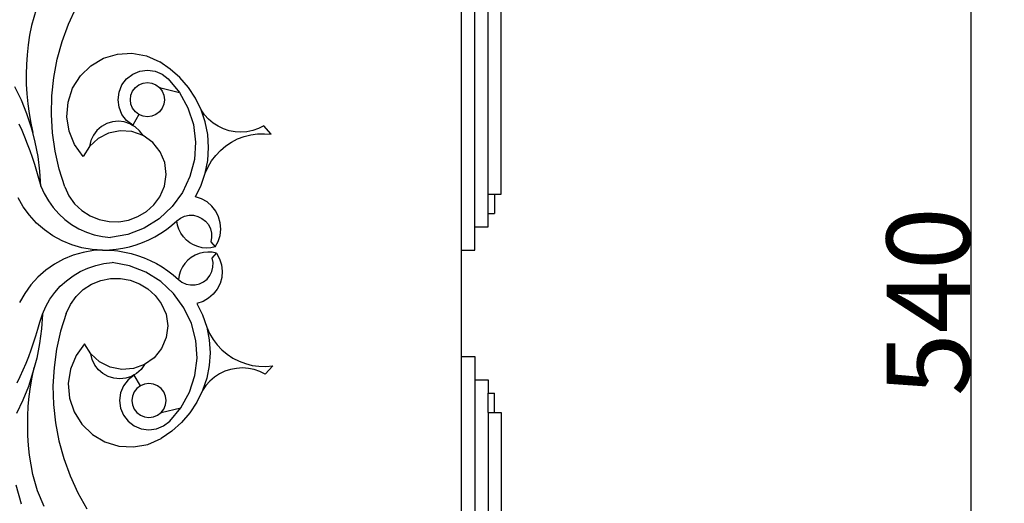
# Model space of a CAD drawing. Units: millimetres. Extents: x 171 to 2985, y 76 to 723.
# Drawn here: x 440 to 736, y 295 to 441 of the extents above; entities that cross this region are included whole.
import ezdxf

# ---------------------------------------------------------------- set-up
doc = ezdxf.new("R2010")
doc.units = ezdxf.units.MM
doc.styles.get("Standard").update_dxf_attribs({"font": 'arial.ttf'})
doc.dimstyles.get("Standard").update_dxf_attribs({"dimtxt": 25, "dimasz": 20, "dimexe": 0.18, "dimexo": 0.0625, "dimgap": 0.09, "dimtad": 1, "dimdec": 0, "dimzin": 0, "dimdsep": 46, "dimtxsty": 'Standard', "dimblk": 'OBLIQUE', "dimcen": 0.09, "dimadec": 0, "dimazin": 0, "dimtfac": 1, "dimtdec": 0, "dimtofl": 0, "dimtmove": 0, "dimatfit": 3, "dimldrblk": 'OBLIQUE', "dimfxl": 1, "dimtolj": 1, "dimtzin": 0, "dimarcsym": 0})

# ---------------------------------------------------------------- blocks, each defined once
blk = doc.blocks.new('_Oblique')
at = {"color": 0, "linetype": 'ByBlock', "lineweight": -2}
blk.add_line((-0.5, -0.5), (0.5, 0.5), dxfattribs=at)
blk = doc.blocks.new('*D8')
at = {"color": 0, "lineweight": -2, "transparency": 16777216}
for p, q in [((558.29, 625.81), (725.96, 625.81)), ((725.78, 85.81), (725.78, 625.81)), ((558.29, 85.81), (725.96, 85.81))]:
    blk.add_line(p, q, dxfattribs=at)
at = {"layer": 'Defpoints', "color": 0, "transparency": 16777216}
for p in [(558.22, 625.81), (725.78, 625.81), (558.22, 85.81)]:
    blk.add_point(p, dxfattribs=at)
at = {"color": 0, "lineweight": -2, "transparency": 16777216, "xscale": 20, "yscale": 20, "zscale": 20}
for p, rotation in [((725.78, 625.81), 90), ((725.78, 85.81), 270)]:
    blk.add_blockref('_Oblique', p, dxfattribs=dict(at, rotation=rotation))
at = {"color": 0, "transparency": 16777216, "insert": (712.92, 355.81), "char_height": 25, "attachment_point": 5, "rotation": 90}
blk.add_mtext('\\A1;540', dxfattribs=at)
blk = doc.blocks.new('*D9')
at = {"color": 0, "lineweight": -2, "transparency": 16777216}
for p, q in [((180.66, 429.59), (180.66, 694.12)), ((180.66, 693.94), (584.66, 693.94)), ((584.66, 429.59), (584.66, 694.12))]:
    blk.add_line(p, q, dxfattribs=at)
at = {"layer": 'Defpoints', "color": 0, "transparency": 16777216}
for p in [(584.66, 693.94), (180.66, 429.52), (584.66, 429.52)]:
    blk.add_point(p, dxfattribs=at)
at = {"color": 0, "lineweight": -2, "transparency": 16777216, "xscale": 20, "yscale": 20, "zscale": 20, "rotation": 180}
blk.add_blockref('_Oblique', (180.66, 693.94), dxfattribs=at)
at = {"color": 0, "lineweight": -2, "transparency": 16777216, "xscale": 20, "yscale": 20, "zscale": 20}
blk.add_blockref('_Oblique', (584.66, 693.94), dxfattribs=at)
at = {"color": 0, "transparency": 16777216, "insert": (382.66, 706.8), "char_height": 25, "attachment_point": 5}
blk.add_mtext('\\A1;404', dxfattribs=at)

msp = doc.modelspace()

# ---------------------------------------------------------------- linework, layer by layer
for p, q in [((572.66, 371.31), (572.66, 480.88)), ((576.66, 378.34), (576.66, 475.49)), ((580.66, 388.1), (580.66, 470.95)), ((584.66, 388.1), (584.66, 470.95)), ((454.65, 439.19), (456.98, 444.23)), ((444.87, 443.64), (443.51, 438.75)), ((443.51, 438.75), (442.95, 435.85)), ((452.75, 433.98), (454.65, 439.19)), ((442.95, 435.85), (442.52, 432.94)), ((442.52, 432.94), (442.2, 430.01)), ((451.27, 428.63), (452.75, 433.98)), ((442.2, 430.01), (442, 427.07)), ((461.34, 426.7), (465.12, 428.94)), ((465.12, 428.94), (469.32, 430.22)), ((469.32, 430.22), (473.7, 430.47)), ((473.7, 430.47), (478.02, 429.69)), ((478.02, 429.69), (482.03, 427.91)), ((442, 427.07), (441.91, 424.13)), ((450.24, 423.17), (451.27, 428.63)), ((458.2, 423.64), (461.34, 426.7)), ((485.22, 425.72), (482.03, 427.91)), ((441.91, 424.13), (441.95, 421.18)), ((449.65, 417.65), (450.24, 423.17)), ((455.87, 419.92), (458.2, 423.64)), ((472.09, 422.76), (473.92, 424.16)), ((473.92, 424.16), (476.06, 425.05)), ((476.06, 425.05), (478.35, 425.35)), ((478.35, 425.35), (480.63, 425.05)), ((480.63, 425.05), (482.77, 424.16)), ((482.77, 424.16), (484.6, 422.76)), ((488.11, 423.13), (485.22, 425.72)), ((490.64, 420.2), (488.11, 423.13)), ((440.46, 416.38), (438.55, 420.38)), ((441.95, 421.18), (442.1, 418.24)), ((469.8, 418.79), (470.69, 420.93)), ((470.69, 420.93), (472.09, 422.76)), ((473.9, 419.07), (474.72, 420.13)), ((474.72, 420.13), (475.78, 420.95)), ((475.78, 420.95), (477.02, 421.46)), ((477.02, 421.46), (478.35, 421.63)), ((478.35, 421.63), (479.67, 421.46)), ((479.67, 421.46), (480.91, 420.95)), ((480.91, 420.95), (481.97, 420.13)), ((481.97, 420.13), (482.79, 419.07)), ((481.97, 420.13), (487.97, 418.69)), ((484.6, 422.76), (487.97, 418.69)), ((492.77, 416.96), (490.64, 420.2)), ((442.1, 418.24), (442.37, 415.3)), ((449.52, 412.1), (449.65, 417.65)), ((454.48, 415.76), (455.87, 419.92)), ((469.5, 416.5), (469.8, 418.79)), ((473.22, 416.5), (473.39, 417.83)), ((473.39, 417.83), (473.9, 419.07)), ((482.79, 419.07), (483.3, 417.83)), ((483.3, 417.83), (483.47, 416.5)), ((487.97, 418.69), (490.51, 414.05)), ((442.12, 412.26), (440.46, 416.38)), ((442.37, 415.3), (442.76, 412.38)), ((454.11, 411.39), (454.48, 415.76)), ((469.8, 414.22), (469.5, 416.5)), ((470.69, 412.08), (469.8, 414.22)), ((473.39, 415.18), (473.22, 416.5)), ((473.9, 413.94), (473.39, 415.18)), ((483.3, 415.18), (482.79, 413.94)), ((483.47, 416.5), (483.3, 415.18)), ((494.46, 413.48), (492.77, 416.96)), ((443.51, 408.04), (442.12, 412.26)), ((442.76, 412.38), (443.27, 409.48)), ((449.84, 406.56), (449.52, 412.1)), ((454.78, 407.05), (454.11, 411.39)), ((472.09, 410.25), (470.69, 412.08)), ((474.72, 412.88), (473.9, 413.94)), ((475.78, 412.06), (473.92, 408.85)), ((475.78, 412.06), (474.72, 412.88)), ((477.02, 411.55), (475.78, 412.06)), ((478.35, 411.38), (477.02, 411.55)), ((479.67, 411.55), (478.35, 411.38)), ((480.91, 412.06), (479.67, 411.55)), ((481.97, 412.88), (480.91, 412.06)), ((482.79, 413.94), (481.97, 412.88)), ((490.51, 414.05), (492.14, 409.03)), ((495.48, 412), (494.46, 413.48)), ((495.69, 409.8), (494.46, 413.48)), ((496.69, 410.66), (495.48, 412)), ((439.71, 409.28), (440.59, 407.3)), ((443.27, 409.48), (443.89, 406.6)), ((464.54, 408.44), (463.18, 407.26)), ((466.1, 409.31), (464.54, 408.44)), ((467.82, 409.84), (466.1, 409.31)), ((469.6, 410.01), (467.82, 409.84)), ((471.39, 409.81), (469.6, 410.01)), ((473.09, 409.25), (471.39, 409.81)), ((473.92, 408.85), (472.09, 410.25)), ((473.89, 408.79), (473.09, 409.25)), ((473.92, 408.85), (473.89, 408.79)), ((474.64, 408.35), (473.89, 408.79)), ((475.98, 407.15), (474.64, 408.35)), ((492.14, 409.03), (492.79, 403.78)), ((496.44, 406), (495.69, 409.8)), ((498.05, 409.49), (496.69, 410.66)), ((499.56, 408.51), (498.05, 409.49)), ((501.18, 407.73), (499.56, 408.51)), ((513.31, 408.61), (511.7, 407.81)), ((515.54, 406.11), (513.31, 408.61)), ((440.59, 407.3), (441.44, 405.29)), ((441.44, 405.29), (442.24, 403.28)), ((443.89, 406.6), (443.51, 408.04)), ((444.63, 403.75), (443.89, 406.6)), ((450.61, 401.07), (449.84, 406.56)), ((456.45, 403), (454.78, 407.05)), ((462.09, 405.84), (461.32, 404.22)), ((463.18, 407.26), (462.09, 405.84)), ((466.68, 406.49), (463.51, 404.88)), ((470.16, 407.19), (466.68, 406.49)), ((473.7, 406.92), (470.16, 407.19)), ((477.04, 405.71), (473.7, 406.92)), ((477.04, 405.71), (475.98, 407.15)), ((479.93, 403.64), (477.04, 405.71)), ((496.69, 402.14), (496.44, 406)), ((502.89, 407.17), (501.18, 407.73)), ((504.65, 406.84), (502.89, 407.17)), ((506.45, 406.73), (504.65, 406.84)), ((505.43, 404.69), (507.36, 405.42)), ((508.24, 406.86), (506.45, 406.73)), ((507.36, 405.42), (509.37, 405.94)), ((510, 407.22), (508.24, 406.86)), ((509.37, 405.94), (511.41, 406.23)), ((511.7, 407.81), (510, 407.22)), ((511.41, 406.23), (513.48, 406.29)), ((513.48, 406.29), (515.54, 406.11)), ((442.24, 403.28), (443, 401.24)), ((445.48, 399.39), (444.63, 403.75)), ((459.04, 399.45), (456.45, 403)), ((460.9, 402.47), (459.04, 399.45)), ((463.51, 404.88), (460.9, 402.47)), ((461.32, 404.22), (460.9, 402.47)), ((482.15, 400.86), (479.93, 403.64)), ((492.79, 403.78), (492.45, 398.51)), ((500.29, 401.27), (501.87, 402.6)), ((501.87, 402.6), (503.59, 403.74)), ((503.59, 403.74), (505.43, 404.69)), ((443, 401.24), (443.71, 399.19)), ((446.05, 394.99), (445.48, 399.39)), ((451.82, 395.65), (450.61, 401.07)), ((483.53, 397.59), (482.15, 400.86)), ((496.45, 398.27), (496.69, 402.14)), ((497.62, 398.13), (498.87, 399.77)), ((498.87, 399.77), (500.29, 401.27)), ((443.71, 399.19), (444.38, 397.12)), ((444.38, 397.12), (445, 395.04)), ((483.99, 394.07), (483.53, 397.59)), ((492.45, 398.51), (491.12, 393.4)), ((495.7, 394.47), (496.45, 398.27)), ((496.56, 396.35), (497.62, 398.13)), ((445, 395.04), (445.58, 392.94)), ((446.34, 390.56), (446.05, 394.99)), ((453.48, 390.35), (451.82, 395.65)), ((483.47, 390.56), (483.99, 394.07)), ((494.48, 390.8), (495.7, 394.47)), ((495.7, 394.47), (496.56, 396.35)), ((445.58, 392.94), (446.34, 390.56)), ((446.34, 390.56), (447.35, 388.27)), ((482.03, 387.31), (483.47, 390.56)), ((491.12, 393.4), (488.86, 388.62)), ((492.78, 387.31), (494.48, 390.8)), ((447.35, 388.27), (448.59, 386.1)), ((453.48, 390.35), (454.74, 387.65)), ((454.74, 387.65), (456.47, 385.24)), ((488.86, 388.62), (485.74, 384.36)), ((580.66, 388.1), (582.66, 388.1)), ((580.66, 382.32), (580.66, 388.1)), ((582.66, 388.1), (584.66, 388.1)), ((582.66, 388.1), (582.66, 382.32)), ((441.05, 384.31), (439.5, 387.04)), ((448.59, 386.1), (450.04, 384.06)), ((456.47, 385.24), (458.63, 383.19)), ((478.02, 382.95), (480.23, 384.94)), ((480.23, 384.94), (482.03, 387.31)), ((494.59, 386.71), (492.78, 387.31)), ((496.24, 385.77), (494.59, 386.71)), ((497.68, 384.53), (496.24, 385.77)), ((442.89, 381.76), (441.05, 384.31)), ((445.01, 379.44), (442.89, 381.76)), ((450.04, 384.06), (451.7, 382.19)), ((451.7, 382.19), (453.55, 380.5)), ((458.63, 383.19), (461.13, 381.58)), ((475.49, 381.4), (478.02, 382.95)), ((485.74, 384.36), (481.87, 380.75)), ((489.51, 381.5), (490.84, 381.78)), ((490.84, 381.78), (492.19, 381.76)), ((492.19, 381.76), (493.51, 381.45)), ((498.86, 383.03), (497.68, 384.53)), ((499.72, 381.33), (498.86, 383.03)), ((580.66, 378.34), (580.66, 382.32)), ((580.66, 382.32), (582.66, 382.32)), ((447.37, 377.36), (445.01, 379.44)), ((453.55, 380.5), (455.56, 379.02)), ((455.56, 379.02), (457.71, 377.74)), ((461.13, 381.58), (463.88, 380.46)), ((463.88, 380.46), (466.8, 379.87)), ((466.8, 379.87), (469.77, 379.83)), ((469.77, 379.83), (472.7, 380.34)), ((472.7, 380.34), (475.49, 381.4)), ((481.87, 380.75), (477.4, 377.94)), ((484.03, 377.53), (485.65, 378.78)), ((485.65, 378.78), (487.19, 380.13)), ((487.19, 380.13), (488.27, 380.94)), ((487.41, 378.83), (487.19, 380.13)), ((487.82, 377.57), (487.41, 378.83)), ((488.27, 380.94), (489.51, 381.5)), ((493.51, 381.45), (494.73, 380.85)), ((494.73, 380.85), (495.8, 380.01)), ((495.8, 380.01), (496.65, 378.95)), ((496.65, 378.95), (497.25, 377.74)), ((500.23, 379.5), (499.72, 381.33)), ((500.39, 377.61), (500.23, 379.5)), ((449.94, 375.56), (447.37, 377.36)), ((457.71, 377.74), (459.99, 376.7)), ((459.99, 376.7), (462.36, 375.9)), ((462.36, 375.9), (464.8, 375.35)), ((472.47, 376.02), (467.28, 375.06)), ((477.4, 377.94), (472.47, 376.02)), ((480.57, 375.34), (482.34, 376.38)), ((482.34, 376.38), (484.03, 377.53)), ((488.4, 376.39), (487.82, 377.57)), ((489.15, 375.3), (488.4, 376.39)), ((497.25, 377.74), (497.58, 376.42)), ((497.58, 376.42), (497.61, 375.07)), ((499.59, 373.9), (500.17, 375.72)), ((500.17, 375.72), (500.39, 377.61)), ((576.66, 371.31), (576.66, 378.34)), ((576.66, 378.34), (580.66, 378.34)), ((452.7, 374.06), (449.94, 375.56)), ((455.61, 372.87), (452.7, 374.06)), ((458.63, 372.01), (455.61, 372.87)), ((464.8, 375.35), (467.28, 375.06)), ((472.97, 372.33), (474.94, 372.9)), ((474.94, 372.9), (476.87, 373.6)), ((476.87, 373.6), (478.75, 374.41)), ((478.75, 374.41), (480.57, 375.34)), ((490.05, 374.33), (489.15, 375.3)), ((491.09, 373.51), (490.05, 374.33)), ((492.23, 372.84), (491.09, 373.51)), ((493.45, 372.34), (492.23, 372.84)), ((497.61, 375.07), (497.34, 373.74)), ((497.34, 373.74), (498.67, 372.24)), ((498.67, 372.24), (499.59, 373.9)), ((459.08, 370.61), (456.06, 369.75)), ((461.73, 371.48), (458.63, 372.01)), ((462.18, 371.14), (459.08, 370.61)), ((464.87, 371.31), (461.73, 371.48)), ((464.87, 371.31), (462.18, 371.14)), ((464.87, 371.31), (465.32, 371.31)), ((465.32, 371.31), (466.92, 371.37)), ((465.32, 371.31), (467.36, 371.25)), ((466.92, 371.37), (468.95, 371.57)), ((467.36, 371.25), (469.4, 371.05)), ((468.95, 371.57), (470.98, 371.89)), ((469.4, 371.05), (471.42, 370.73)), ((470.98, 371.89), (472.97, 372.33)), ((471.42, 370.73), (473.42, 370.29)), ((473.42, 370.29), (475.39, 369.72)), ((492.67, 369.78), (491.53, 369.11)), ((493.9, 370.28), (492.67, 369.78)), ((494.74, 372.03), (493.45, 372.34)), ((495.18, 370.59), (493.9, 370.28)), ((496.05, 371.91), (494.74, 372.03)), ((496.5, 370.71), (495.18, 370.59)), ((497.37, 371.98), (496.05, 371.91)), ((497.82, 370.64), (496.5, 370.71)), ((498.67, 372.24), (497.37, 371.98)), ((497.79, 368.88), (499.11, 370.38)), ((499.11, 370.38), (497.82, 370.64)), ((499.11, 370.38), (500.03, 368.72)), ((572.66, 339.31), (572.66, 371.31)), ((572.66, 371.31), (576.66, 371.31)), ((450.39, 367.06), (447.82, 365.26)), ((453.15, 368.56), (450.39, 367.06)), ((456.06, 369.75), (453.15, 368.56)), ((462.8, 366.72), (465.24, 367.27)), ((465.24, 367.27), (467.73, 367.56)), ((472.92, 366.6), (467.73, 367.56)), ((475.39, 369.72), (477.32, 369.02)), ((477.32, 369.02), (479.19, 368.21)), ((479.19, 368.21), (481.02, 367.28)), ((481.02, 367.28), (482.78, 366.24)), ((489.6, 367.32), (488.85, 366.23)), ((490.5, 368.29), (489.6, 367.32)), ((491.53, 369.11), (490.5, 368.29)), ((498.05, 367.55), (497.79, 368.88)), ((498.02, 366.2), (498.05, 367.55)), ((500.03, 368.72), (500.61, 366.9)), ((500.61, 366.9), (500.83, 365.01)), ((447.82, 365.26), (445.46, 363.18)), ((456, 363.6), (458.16, 364.88)), ((458.16, 364.88), (460.43, 365.92)), ((460.43, 365.92), (462.8, 366.72)), ((477.84, 364.68), (472.92, 366.6)), ((482.32, 361.87), (477.84, 364.68)), ((482.78, 366.24), (484.48, 365.09)), ((484.48, 365.09), (486.1, 363.84)), ((488.26, 365.05), (487.86, 363.79)), ((488.85, 366.23), (488.26, 365.05)), ((497.1, 363.67), (497.7, 364.88)), ((497.7, 364.88), (498.02, 366.2)), ((500.83, 365.01), (500.68, 363.12)), ((445.46, 363.18), (443.34, 360.86)), ((452.15, 360.43), (453.99, 362.12)), ((453.99, 362.12), (456, 363.6)), ((459.07, 359.43), (461.57, 361.04)), ((461.57, 361.04), (464.33, 362.16)), ((464.33, 362.16), (467.24, 362.75)), ((467.24, 362.75), (470.22, 362.79)), ((470.22, 362.79), (473.15, 362.28)), ((473.15, 362.28), (475.93, 361.22)), ((475.93, 361.22), (478.47, 359.67)), ((486.18, 358.26), (482.32, 361.87)), ((486.1, 363.84), (487.64, 362.49)), ((487.86, 363.79), (487.64, 362.49)), ((487.64, 362.49), (488.72, 361.67)), ((488.72, 361.67), (489.96, 361.12)), ((489.96, 361.12), (491.28, 360.84)), ((492.64, 360.86), (493.96, 361.17)), ((493.96, 361.17), (495.18, 361.77)), ((495.18, 361.77), (496.24, 362.61)), ((496.24, 362.61), (497.1, 363.67)), ((500.16, 361.29), (499.3, 359.59)), ((500.68, 363.12), (500.16, 361.29)), ((441.5, 358.31), (439.95, 355.58)), ((443.34, 360.86), (441.5, 358.31)), ((449.03, 356.52), (450.49, 358.56)), ((450.49, 358.56), (452.15, 360.43)), ((456.92, 357.38), (459.07, 359.43)), ((478.47, 359.67), (480.68, 357.68)), ((489.3, 354), (486.18, 358.26)), ((491.28, 360.84), (492.64, 360.86)), ((498.13, 358.09), (496.69, 356.85)), ((499.3, 359.59), (498.13, 358.09)), ((447.79, 354.35), (449.03, 356.52)), ((455.18, 354.97), (456.92, 357.38)), ((480.68, 357.68), (482.48, 355.31)), ((482.48, 355.31), (483.92, 352.06)), ((495.04, 355.91), (493.23, 355.31)), ((493.23, 355.31), (494.92, 351.82)), ((496.69, 356.85), (495.04, 355.91)), ((446.02, 349.68), (446.79, 352.06)), ((446.79, 352.06), (446.5, 347.63)), ((446.79, 352.06), (447.79, 354.35)), ((453.92, 352.27), (452.27, 346.97)), ((453.92, 352.27), (455.18, 354.97)), ((483.92, 352.06), (484.43, 348.55)), ((491.57, 349.22), (489.3, 354)), ((445.45, 347.58), (446.02, 349.68)), ((492.89, 344.11), (491.57, 349.22)), ((494.92, 351.82), (496.15, 348.15)), ((444.82, 345.5), (445.45, 347.58)), ((446.5, 347.63), (445.93, 343.23)), ((452.27, 346.97), (451.05, 341.55)), ((484.43, 348.55), (483.98, 345.03)), ((496.15, 348.15), (496.89, 344.35)), ((496.15, 348.15), (497, 346.27)), ((497, 346.27), (498.06, 344.49)), ((443.44, 341.38), (444.16, 343.43)), ((444.16, 343.43), (444.82, 345.5)), ((445.93, 343.23), (445.08, 338.87)), ((459.48, 343.17), (456.9, 339.62)), ((461.35, 340.15), (459.48, 343.17)), ((483.98, 345.03), (482.59, 341.76)), ((493.24, 338.84), (492.89, 344.11)), ((496.89, 344.35), (497.14, 340.48)), ((498.06, 344.49), (499.31, 342.85)), ((442.69, 339.34), (443.44, 341.38)), ((451.05, 341.55), (450.28, 336.06)), ((482.59, 341.76), (480.37, 338.98)), ((497.14, 340.48), (496.89, 336.62)), ((499.31, 342.85), (500.74, 341.35)), ((500.74, 341.35), (502.32, 340.02)), ((441.04, 335.32), (441.89, 337.32)), ((441.89, 337.32), (442.69, 339.34)), ((445.08, 338.87), (444.34, 336.02)), ((456.9, 339.62), (455.22, 335.57)), ((463.96, 337.74), (461.35, 340.15)), ((461.77, 338.4), (461.35, 340.15)), ((462.54, 336.78), (461.77, 338.4)), ((467.12, 336.13), (463.96, 337.74)), ((480.37, 338.98), (477.49, 336.91)), ((492.58, 333.59), (493.24, 338.84)), ((502.32, 340.02), (504.04, 338.88)), ((504.04, 338.88), (505.88, 337.93)), ((505.88, 337.93), (507.81, 337.2)), ((572.66, 339.31), (576.66, 339.31)), ((572.66, 229.74), (572.66, 339.31)), ((576.66, 339.31), (576.66, 332.28)), ((440.15, 333.34), (441.04, 335.32)), ((443.95, 334.58), (442.56, 330.36)), ((443.72, 333.14), (444.34, 336.02)), ((444.34, 336.02), (443.95, 334.58)), ((450.28, 336.06), (449.96, 330.51)), ((455.22, 335.57), (454.55, 331.23)), ((463.63, 335.36), (462.54, 336.78)), ((464.98, 334.18), (463.63, 335.36)), ((470.61, 335.43), (467.12, 336.13)), ((474.15, 335.7), (470.61, 335.43)), ((477.49, 336.91), (474.15, 335.7)), ((476.42, 335.47), (475.09, 334.27)), ((477.49, 336.91), (476.42, 335.47)), ((496.89, 336.62), (496.14, 332.81)), ((501.63, 334.89), (500.01, 334.11)), ((503.33, 335.45), (501.63, 334.89)), ((505.1, 335.78), (503.33, 335.45)), ((506.9, 335.89), (505.1, 335.78)), ((508.69, 335.76), (506.9, 335.89)), ((507.81, 337.2), (509.81, 336.68)), ((510.45, 335.4), (508.69, 335.76)), ((509.81, 336.68), (511.86, 336.39)), ((512.15, 334.81), (510.45, 335.4)), ((511.86, 336.39), (513.92, 336.33)), ((513.76, 334.01), (512.15, 334.81)), ((515.98, 336.5), (513.76, 334.01)), ((513.92, 336.33), (515.98, 336.5)), ((439.22, 331.38), (440.15, 333.34)), ((443.21, 330.24), (443.72, 333.14)), ((466.55, 333.31), (464.98, 334.18)), ((468.26, 332.78), (466.55, 333.31)), ((470.05, 332.61), (468.26, 332.78)), ((471.83, 332.81), (470.05, 332.61)), ((472.54, 332.37), (471.13, 330.54)), ((473.54, 333.37), (471.83, 332.81)), ((474.37, 333.77), (472.54, 332.37)), ((474.34, 333.83), (473.54, 333.37)), ((475.09, 334.27), (474.34, 333.83)), ((474.37, 333.77), (474.34, 333.83)), ((476.23, 330.56), (474.37, 333.77)), ((490.95, 328.57), (492.58, 333.59)), ((496.14, 332.81), (494.91, 329.14)), ((497.13, 331.96), (495.93, 330.62)), ((498.5, 333.13), (497.13, 331.96)), ((500.01, 334.11), (498.5, 333.13)), ((576.66, 332.28), (580.66, 332.28)), ((576.66, 332.28), (576.66, 235.13)), ((580.66, 332.28), (580.66, 328.3)), ((442.56, 330.36), (440.91, 326.24)), ((442.82, 327.32), (443.21, 330.24)), ((449.96, 330.51), (450.1, 324.96)), ((454.55, 331.23), (454.92, 326.86)), ((470.25, 328.4), (469.95, 326.12)), ((471.13, 330.54), (470.25, 328.4)), ((474.35, 328.68), (473.84, 327.44)), ((475.17, 329.74), (474.35, 328.68)), ((476.23, 330.56), (475.17, 329.74)), ((477.46, 331.07), (476.23, 330.56)), ((478.79, 331.24), (477.46, 331.07)), ((480.12, 331.07), (478.79, 331.24)), ((481.36, 330.56), (480.12, 331.07)), ((482.42, 329.74), (481.36, 330.56)), ((483.23, 328.68), (482.42, 329.74)), ((483.75, 327.44), (483.23, 328.68)), ((488.41, 323.93), (490.95, 328.57)), ((494.91, 329.14), (493.21, 325.66)), ((495.93, 330.62), (494.91, 329.14)), ((440.91, 326.24), (438.99, 322.24)), ((442.55, 324.38), (442.82, 327.32)), ((454.92, 326.86), (456.31, 322.7)), ((469.95, 326.12), (470.25, 323.83)), ((473.84, 327.44), (473.66, 326.12)), ((473.66, 326.12), (473.84, 324.79)), ((483.92, 326.12), (483.75, 327.44)), ((483.75, 324.79), (483.92, 326.12)), ((493.21, 325.66), (491.08, 322.42)), ((580.66, 328.3), (582.66, 328.3)), ((580.66, 322.52), (580.66, 328.3)), ((582.66, 322.52), (582.66, 328.3)), ((442.4, 321.44), (442.55, 324.38)), ((450.1, 324.96), (450.68, 319.44)), ((456.31, 322.7), (458.65, 318.98)), ((470.25, 323.83), (471.13, 321.69)), ((473.84, 324.79), (474.35, 323.55)), ((474.35, 323.55), (475.17, 322.49)), ((475.17, 322.49), (476.23, 321.67)), ((481.36, 321.67), (482.42, 322.49)), ((482.42, 322.49), (488.41, 323.93)), ((482.42, 322.49), (483.23, 323.55)), ((483.23, 323.55), (483.75, 324.79)), ((485.05, 319.86), (488.41, 323.93)), ((580.66, 322.52), (582.66, 322.52)), ((580.66, 322.52), (580.66, 239.67)), ((582.66, 322.52), (584.66, 322.52)), ((584.66, 322.52), (584.66, 239.67)), ((442.36, 318.49), (442.4, 321.44)), ((471.13, 321.69), (472.54, 319.86)), ((472.54, 319.86), (474.37, 318.46)), ((476.23, 321.67), (477.46, 321.16)), ((477.46, 321.16), (478.79, 320.99)), ((478.79, 320.99), (480.12, 321.16)), ((480.12, 321.16), (481.36, 321.67)), ((483.21, 318.46), (485.05, 319.86)), ((488.56, 319.49), (485.67, 316.9)), ((491.08, 322.42), (488.56, 319.49)), ((442.44, 315.55), (442.36, 318.49)), ((450.68, 319.44), (451.72, 313.99)), ((458.65, 318.98), (461.79, 315.92)), ((474.37, 318.46), (476.5, 317.57)), ((476.5, 317.57), (478.79, 317.27)), ((478.79, 317.27), (481.08, 317.57)), ((481.08, 317.57), (483.21, 318.46)), ((485.67, 316.9), (482.48, 314.71)), ((442.64, 312.61), (442.44, 315.55)), ((451.72, 313.99), (453.19, 308.64)), ((461.79, 315.92), (465.57, 313.68)), ((465.57, 313.68), (469.77, 312.4)), ((478.46, 312.93), (482.48, 314.71)), ((442.96, 309.68), (442.64, 312.61)), ((469.77, 312.4), (474.15, 312.15)), ((474.15, 312.15), (478.46, 312.93)), ((443.4, 306.77), (442.96, 309.68)), ((453.19, 308.64), (455.1, 303.43)), ((443.95, 303.87), (443.4, 306.77)), ((445.32, 298.98), (443.95, 303.87)), ((455.1, 303.43), (457.43, 298.39)), ((438.78, 300.74), (440.43, 295.05)), ((447.29, 294.29), (445.32, 298.98)), ((457.43, 298.39), (460.16, 293.55))]:
    msp.add_line(p, q)

# ---------------------------------------------------------------- dimensions: what is measured, and where the dimension line sits
dim = msp.add_linear_dim(base=(584.66, 693.94), p1=(180.66, 429.52), p2=(584.66, 429.52), dimstyle='Standard')
dim.commit()
dim.dimension.update_dxf_attribs({"geometry": '*D9', "text_midpoint": (382.66, 706.8)})
dim = msp.add_linear_dim(base=(725.78, 625.81), p1=(558.22, 85.81), p2=(558.22, 625.81), angle=90, dimstyle='Standard')
dim.commit()
dim.dimension.update_dxf_attribs({"geometry": '*D8', "text_midpoint": (712.92, 355.81)})

doc.saveas('drawing.dxf')
